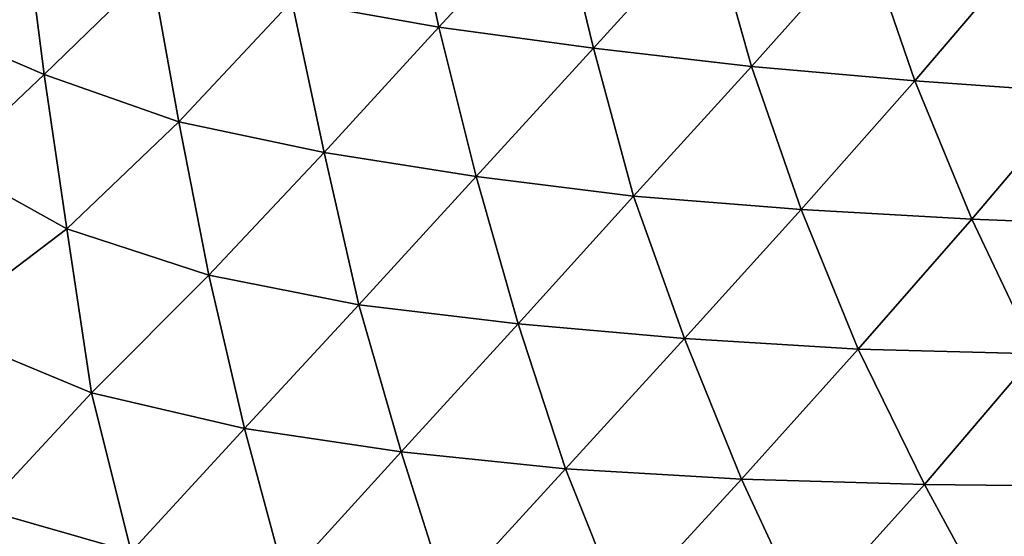
# Model space of a CAD drawing. Extents: x 6.8 to 21.2, y 11.8 to 21.2.
# Drawn here: x 16.4 to 17.7, y 15 to 15.7 of the extents above; entities that cross this region are included whole.
import ezdxf

# ---------------------------------------------------------------- set-up
doc = ezdxf.new("R2010")
doc.units = 0
doc.layers.add('Terrain', color=174, linetype='CONTINUOUS')

msp = doc.modelspace()

# ---------------------------------------------------------------- linework, layer by layer
at = {"layer": 'Terrain', "color": 0}
for points in [[(16.9331, 15.6666, 3.6667), (16.8886, 15.8735, 3.541), (16.7321, 15.7026, 3.4687), (16.9331, 15.6666, 3.6667)], [(16.8886, 15.8735, 3.541), (16.9331, 15.6666, 3.6667), (17.0947, 15.8422, 3.7417), (16.8886, 15.8735, 3.541)], [(17.0947, 15.8422, 3.7417), (16.9331, 15.6666, 3.6667), (17.1446, 15.6382, 3.8711), (17.0947, 15.8422, 3.7417)], [(17.304, 15.8135, 3.9443), (17.0947, 15.8422, 3.7417), (17.1446, 15.6382, 3.8711), (17.304, 15.8135, 3.9443)], [(17.3609, 15.6132, 3.9451), (17.304, 15.8135, 3.9443), (17.1446, 15.6382, 3.8711), (17.3609, 15.6132, 3.9451)], [(17.304, 15.8135, 3.9443), (17.3609, 15.6132, 3.9451), (17.5172, 15.7884, 3.9451), (17.304, 15.8135, 3.9443)], [(17.3609, 15.6132, 3.9451), (17.5843, 15.5932, 3.9451), (17.5172, 15.7884, 3.9451), (17.3609, 15.6132, 3.9451)], [(17.5843, 15.5932, 3.9451), (17.7314, 15.7664, 3.9451), (17.5172, 15.7884, 3.9451), (17.5843, 15.5932, 3.9451)], [(16.37, 15.7843, 3.4167), (16.1947, 15.6874, 3.4167), (16.3933, 15.602, 3.4167), (16.37, 15.7843, 3.4167)], [(16.37, 15.7843, 3.4167), (16.3933, 15.602, 3.4167), (16.5399, 15.7446, 3.4167), (16.37, 15.7843, 3.4167)], [(17.5843, 15.5932, 3.9451), (17.8088, 15.5774, 3.9451), (17.7314, 15.7664, 3.9451), (17.5843, 15.5932, 3.9451)], [(16.3933, 15.602, 3.4167), (16.5773, 15.5375, 3.4167), (16.5399, 15.7446, 3.4167), (16.3933, 15.602, 3.4167)], [(16.5399, 15.7446, 3.4167), (16.5773, 15.5375, 3.4167), (16.7321, 15.7026, 3.4687), (16.5399, 15.7446, 3.4167)], [(16.7321, 15.7026, 3.4687), (16.5773, 15.5375, 3.4167), (16.7761, 15.4955, 3.5941), (16.7321, 15.7026, 3.4687)], [(16.9331, 15.6666, 3.6667), (16.7321, 15.7026, 3.4687), (16.7761, 15.4955, 3.5941), (16.9331, 15.6666, 3.6667)], [(16.1947, 15.6874, 3.4167), (16.2641, 15.4798, 3.4167), (16.3933, 15.602, 3.4167), (16.1947, 15.6874, 3.4167)], [(16.9331, 15.6666, 3.6667), (16.7761, 15.4955, 3.5941), (16.9841, 15.4628, 3.7971), (16.9331, 15.6666, 3.6667)], [(16.9331, 15.6666, 3.6667), (16.9841, 15.4628, 3.7971), (17.1446, 15.6382, 3.8711), (16.9331, 15.6666, 3.6667)], [(16.9841, 15.4628, 3.7971), (17.1994, 15.4359, 3.9451), (17.1446, 15.6382, 3.8711), (16.9841, 15.4628, 3.7971)], [(17.1994, 15.4359, 3.9451), (17.3609, 15.6132, 3.9451), (17.1446, 15.6382, 3.8711), (17.1994, 15.4359, 3.9451)], [(17.3609, 15.6132, 3.9451), (17.1994, 15.4359, 3.9451), (17.4287, 15.4176, 3.9451), (17.3609, 15.6132, 3.9451)], [(17.5843, 15.5932, 3.9451), (17.3609, 15.6132, 3.9451), (17.4287, 15.4176, 3.9451), (17.5843, 15.5932, 3.9451)], [(16.3933, 15.602, 3.4167), (16.2641, 15.4798, 3.4167), (16.4243, 15.3912, 3.4167), (16.3933, 15.602, 3.4167)], [(16.5773, 15.5375, 3.4167), (16.3933, 15.602, 3.4167), (16.4243, 15.3912, 3.4167), (16.5773, 15.5375, 3.4167)], [(17.5843, 15.5932, 3.9451), (17.4287, 15.4176, 3.9451), (17.6622, 15.4041, 3.9451), (17.5843, 15.5932, 3.9451)], [(17.5843, 15.5932, 3.9451), (17.6622, 15.4041, 3.9451), (17.8088, 15.5774, 3.9451), (17.5843, 15.5932, 3.9451)], [(17.6622, 15.4041, 3.9451), (17.8927, 15.395, 3.9451), (17.8088, 15.5774, 3.9451), (17.6622, 15.4041, 3.9451)], [(16.6186, 15.3276, 3.5197), (16.5773, 15.5375, 3.4167), (16.4243, 15.3912, 3.4167), (16.6186, 15.3276, 3.5197)], [(16.5773, 15.5375, 3.4167), (16.6186, 15.3276, 3.5197), (16.7761, 15.4955, 3.5941), (16.5773, 15.5375, 3.4167)], [(16.6186, 15.3276, 3.5197), (16.8235, 15.2872, 3.7229), (16.7761, 15.4955, 3.5941), (16.6186, 15.3276, 3.5197)], [(16.7761, 15.4955, 3.5941), (16.8235, 15.2872, 3.7229), (16.9841, 15.4628, 3.7971), (16.7761, 15.4955, 3.5941)], [(16.2641, 15.4798, 3.4167), (16.2451, 15.2553, 3.4167), (16.4243, 15.3912, 3.4167), (16.2641, 15.4798, 3.4167)], [(16.8235, 15.2872, 3.7229), (17.0415, 15.2612, 3.9324), (16.9841, 15.4628, 3.7971), (16.8235, 15.2872, 3.7229)], [(17.0415, 15.2612, 3.9324), (17.1994, 15.4359, 3.9451), (16.9841, 15.4628, 3.7971), (17.0415, 15.2612, 3.9324)], [(17.2693, 15.2409, 3.9451), (17.1994, 15.4359, 3.9451), (17.0415, 15.2612, 3.9324), (17.2693, 15.2409, 3.9451)], [(17.4287, 15.4176, 3.9451), (17.1994, 15.4359, 3.9451), (17.2693, 15.2409, 3.9451), (17.4287, 15.4176, 3.9451)], [(17.5068, 15.2266, 3.9451), (17.4287, 15.4176, 3.9451), (17.2693, 15.2409, 3.9451), (17.5068, 15.2266, 3.9451)], [(17.4287, 15.4176, 3.9451), (17.5068, 15.2266, 3.9451), (17.6622, 15.4041, 3.9451), (17.4287, 15.4176, 3.9451)], [(17.6622, 15.4041, 3.9451), (17.5068, 15.2266, 3.9451), (17.7498, 15.2199, 3.9451), (17.6622, 15.4041, 3.9451)], [(17.8927, 15.395, 3.9451), (17.6622, 15.4041, 3.9451), (17.7498, 15.2199, 3.9451), (17.8927, 15.395, 3.9451)], [(16.2451, 15.2553, 3.4167), (16.4581, 15.1669, 3.4394), (16.4243, 15.3912, 3.4167), (16.2451, 15.2553, 3.4167)], [(16.4581, 15.1669, 3.4394), (16.6186, 15.3276, 3.5197), (16.4243, 15.3912, 3.4167), (16.4581, 15.1669, 3.4394)], [(16.4581, 15.1669, 3.4394), (16.6674, 15.1177, 3.6505), (16.6186, 15.3276, 3.5197), (16.4581, 15.1669, 3.4394)], [(16.6674, 15.1177, 3.6505), (16.8235, 15.2872, 3.7229), (16.6186, 15.3276, 3.5197), (16.6674, 15.1177, 3.6505)], [(16.8816, 15.0858, 3.8588), (16.8235, 15.2872, 3.7229), (16.6674, 15.1177, 3.6505), (16.8816, 15.0858, 3.8588)], [(16.8235, 15.2872, 3.7229), (16.8816, 15.0858, 3.8588), (17.0415, 15.2612, 3.9324), (16.8235, 15.2872, 3.7229)], [(16.8816, 15.0858, 3.8588), (17.1061, 15.0629, 3.9451), (17.0415, 15.2612, 3.9324), (16.8816, 15.0858, 3.8588)], [(17.1061, 15.0629, 3.9451), (17.2693, 15.2409, 3.9451), (17.0415, 15.2612, 3.9324), (17.1061, 15.0629, 3.9451)], [(16.4581, 15.1669, 3.4394), (16.2451, 15.2553, 3.4167), (16.3099, 15.0072, 3.4167), (16.4581, 15.1669, 3.4394)], [(17.1061, 15.0629, 3.9451), (17.3469, 15.0487, 3.9451), (17.2693, 15.2409, 3.9451), (17.1061, 15.0629, 3.9451)], [(17.3469, 15.0487, 3.9451), (17.5068, 15.2266, 3.9451), (17.2693, 15.2409, 3.9451), (17.3469, 15.0487, 3.9451)], [(17.5068, 15.2266, 3.9451), (17.3469, 15.0487, 3.9451), (17.5972, 15.0413, 3.9451), (17.5068, 15.2266, 3.9451)], [(17.7498, 15.2199, 3.9451), (17.5068, 15.2266, 3.9451), (17.5972, 15.0413, 3.9451), (17.7498, 15.2199, 3.9451)], [(17.8501, 15.0387, 3.9451), (17.7498, 15.2199, 3.9451), (17.5972, 15.0413, 3.9451), (17.8501, 15.0387, 3.9451)], [(16.5124, 14.9492, 3.5785), (16.4581, 15.1669, 3.4394), (16.3099, 15.0072, 3.4167), (16.5124, 14.9492, 3.5785)], [(16.6674, 15.1177, 3.6505), (16.4581, 15.1669, 3.4394), (16.5124, 14.9492, 3.5785), (16.6674, 15.1177, 3.6505)], [(16.7227, 14.9113, 3.7858), (16.6674, 15.1177, 3.6505), (16.5124, 14.9492, 3.5785), (16.7227, 14.9113, 3.7858)], [(16.7227, 14.9113, 3.7858), (16.8816, 15.0858, 3.8588), (16.6674, 15.1177, 3.6505), (16.7227, 14.9113, 3.7858)], [(16.7227, 14.9113, 3.7858), (16.945, 14.8862, 3.9451), (16.8816, 15.0858, 3.8588), (16.7227, 14.9113, 3.7858)], [(16.945, 14.8862, 3.9451), (17.1061, 15.0629, 3.9451), (16.8816, 15.0858, 3.8588), (16.945, 14.8862, 3.9451)], [(17.1061, 15.0629, 3.9451), (16.945, 14.8862, 3.9451), (17.1834, 14.8697, 3.9451), (17.1061, 15.0629, 3.9451)], [(17.3469, 15.0487, 3.9451), (17.1061, 15.0629, 3.9451), (17.1834, 14.8697, 3.9451), (17.3469, 15.0487, 3.9451)], [(17.4348, 14.8602, 3.9451), (17.3469, 15.0487, 3.9451), (17.1834, 14.8697, 3.9451), (17.4348, 14.8602, 3.9451)], [(17.3469, 15.0487, 3.9451), (17.4348, 14.8602, 3.9451), (17.5972, 15.0413, 3.9451), (17.3469, 15.0487, 3.9451)], [(17.4348, 14.8602, 3.9451), (17.6973, 14.8574, 3.9451), (17.5972, 15.0413, 3.9451), (17.4348, 14.8602, 3.9451)], [(17.6973, 14.8574, 3.9451), (17.8501, 15.0387, 3.9451), (17.5972, 15.0413, 3.9451), (17.6973, 14.8574, 3.9451)], [(17.8501, 15.0387, 3.9451), (17.6973, 14.8574, 3.9451), (17.9595, 14.8554, 3.9451), (17.8501, 15.0387, 3.9451)], [(16.3546, 14.773, 3.5073), (16.5124, 14.9492, 3.5785), (16.3099, 15.0072, 3.4167), (16.3546, 14.773, 3.5073)]]:
    msp.add_3dface(points, dxfattribs=at)

doc.saveas('drawing.dxf')
